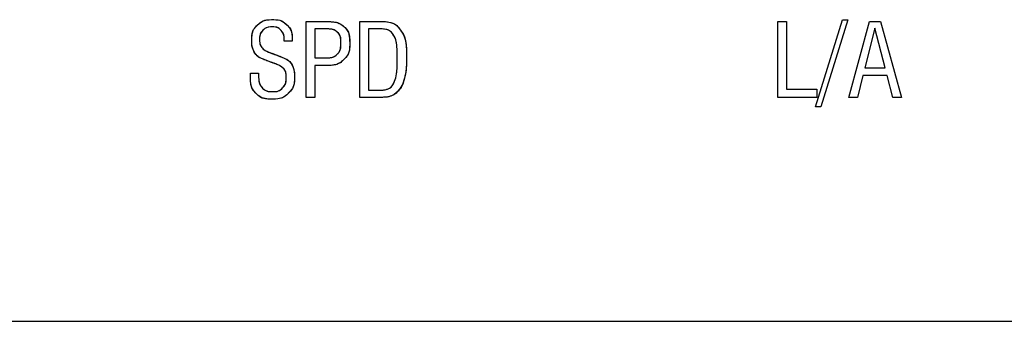
# Model space of a CAD drawing. Units: inches. Extents: x 0.4 to 33.6, y 0.4 to 21.6.
# Drawn here: x 12.1 to 12.9, y 3.6 to 3.8 of the extents above; entities that cross this region are included whole.
import ezdxf

# ---------------------------------------------------------------- set-up
doc = ezdxf.new("R2010")
doc.units = ezdxf.units.IN
doc.header["$LTSCALE"] = 2
doc.header["$MEASUREMENT"] = 0

msp = doc.modelspace()

# ---------------------------------------------------------------- linework, layer by layer
at = {"color": 7, "linetype": 'Continuous'}
for p, q in [((12.33319, 3.84146), (12.33416, 3.84232)), ((12.33416, 3.84232), (12.33539, 3.84319)), ((12.33539, 3.84319), (12.33677, 3.84388)), ((12.33677, 3.84388), (12.33831, 3.84438)), ((12.33831, 3.84438), (12.33999, 3.84468)), ((12.33999, 3.84468), (12.34183, 3.84482)), ((12.34183, 3.84482), (12.34374, 3.84485)), ((12.34374, 3.84485), (12.34563, 3.84485)), ((12.34563, 3.84485), (12.34745, 3.8448)), ((12.34745, 3.8448), (12.34918, 3.84464)), ((12.34918, 3.84464), (12.35075, 3.84431)), ((12.35075, 3.84431), (12.35218, 3.84381)), ((12.35218, 3.84381), (12.35347, 3.84312)), ((12.35347, 3.84312), (12.35462, 3.84227)), ((12.35462, 3.84227), (12.35566, 3.84135)), ((12.37249, 3.78064), (12.37249, 3.84331)), ((12.37249, 3.84331), (12.38859, 3.84331)), ((12.37249, 3.78064), (12.37249, 3.84331)), ((12.37249, 3.84331), (12.38859, 3.84331)), ((12.38859, 3.84331), (12.39012, 3.8433)), ((12.39012, 3.8433), (12.39149, 3.84327)), ((12.39149, 3.84327), (12.39273, 3.84321)), ((12.39273, 3.84321), (12.39384, 3.84313)), ((12.39384, 3.84313), (12.39483, 3.84303)), ((12.39483, 3.84303), (12.3957, 3.84292)), ((12.3957, 3.84292), (12.39648, 3.84279)), ((12.39648, 3.84279), (12.39717, 3.84265)), ((12.39717, 3.84265), (12.39779, 3.84249)), ((12.39779, 3.84249), (12.39856, 3.84226)), ((12.39856, 3.84226), (12.39924, 3.842)), ((12.39924, 3.842), (12.39984, 3.84173)), ((12.39984, 3.84173), (12.40038, 3.84146)), ((12.41666, 3.78064), (12.41666, 3.84331)), ((12.41666, 3.84331), (12.43442, 3.84331)), ((12.41666, 3.78064), (12.41666, 3.84331)), ((12.41666, 3.84331), (12.43442, 3.84331)), ((12.43442, 3.84331), (12.43629, 3.84328)), ((12.43629, 3.84328), (12.43794, 3.8432)), ((12.43794, 3.8432), (12.4394, 3.84306)), ((12.4394, 3.84306), (12.44068, 3.84287)), ((12.44068, 3.84287), (12.4418, 3.84264)), ((12.4418, 3.84264), (12.44277, 3.84237)), ((12.44277, 3.84237), (12.44376, 3.84202)), ((12.44376, 3.84202), (12.44461, 3.84162)), ((12.76147, 3.78064), (12.76147, 3.84331)), ((12.76147, 3.84331), (12.76847, 3.84331)), ((12.76147, 3.78064), (12.76147, 3.84331)), ((12.76147, 3.84331), (12.76847, 3.84331)), ((12.76847, 3.84331), (12.76847, 3.78741)), ((12.76847, 3.84331), (12.76847, 3.78741)), ((12.79241, 3.77288), (12.81473, 3.84481)), ((12.79241, 3.77288), (12.81473, 3.84481)), ((12.81926, 3.84481), (12.79694, 3.77288)), ((12.81926, 3.84481), (12.79694, 3.77288)), ((12.81473, 3.84481), (12.81926, 3.84481)), ((12.81473, 3.84481), (12.81926, 3.84481)), ((12.82001, 3.78064), (12.8371, 3.84331)), ((12.82001, 3.78064), (12.8371, 3.84331)), ((12.8371, 3.84331), (12.84603, 3.84331)), ((12.8371, 3.84331), (12.84603, 3.84331)), ((12.84603, 3.84331), (12.86336, 3.78064)), ((12.84603, 3.84331), (12.86336, 3.78064)), ((12.32775, 3.83318), (12.32804, 3.8344)), ((12.32804, 3.8344), (12.32845, 3.83554)), ((12.32845, 3.83554), (12.32896, 3.83659)), ((12.32896, 3.83659), (12.32966, 3.83767)), ((12.32966, 3.83767), (12.33048, 3.83868)), ((12.33048, 3.83868), (12.33137, 3.83962)), ((12.33137, 3.83962), (12.33227, 3.84055)), ((12.33227, 3.84055), (12.33319, 3.84146)), ((12.33474, 3.83372), (12.33433, 3.83276)), ((12.3353, 3.83458), (12.33474, 3.83372)), ((12.33598, 3.83537), (12.3353, 3.83458)), ((12.33672, 3.83612), (12.33598, 3.83537)), ((12.33749, 3.83684), (12.33672, 3.83612)), ((12.3383, 3.8375), (12.33749, 3.83684)), ((12.33927, 3.83809), (12.3383, 3.8375)), ((12.34036, 3.8385), (12.33927, 3.83809)), ((12.34158, 3.83875), (12.34036, 3.8385)), ((12.34292, 3.83885), (12.34158, 3.83875)), ((12.3443, 3.83887), (12.34292, 3.83885)), ((12.34567, 3.83885), (12.3443, 3.83887)), ((12.34697, 3.83877), (12.34567, 3.83885)), ((12.34816, 3.83854), (12.34697, 3.83877)), ((12.34922, 3.83813), (12.34816, 3.83854)), ((12.35014, 3.83754), (12.34922, 3.83813)), ((12.35103, 3.83673), (12.35014, 3.83754)), ((12.35185, 3.83583), (12.35103, 3.83673)), ((12.35266, 3.83484), (12.35185, 3.83583)), ((12.35301, 3.83433), (12.35266, 3.83484)), ((12.35334, 3.83375), (12.35301, 3.83433)), ((12.35365, 3.83306), (12.35334, 3.83375)), ((12.35566, 3.84135), (12.35666, 3.84037)), ((12.35666, 3.84037), (12.35764, 3.83938)), ((12.35764, 3.83938), (12.35856, 3.83834)), ((12.35856, 3.83834), (12.35934, 3.8372)), ((12.35934, 3.8372), (12.35995, 3.83592)), ((12.35995, 3.83592), (12.36038, 3.83452)), ((12.36038, 3.83452), (12.36056, 3.83359)), ((12.38824, 3.83725), (12.3795, 3.83725)), ((12.3795, 3.83725), (12.3795, 3.81331)), ((12.38824, 3.83725), (12.3795, 3.83725)), ((12.3795, 3.83725), (12.3795, 3.81331)), ((12.38925, 3.83724), (12.38824, 3.83725)), ((12.39017, 3.83722), (12.38925, 3.83724)), ((12.39099, 3.83718), (12.39017, 3.83722)), ((12.39172, 3.83713), (12.39099, 3.83718)), ((12.39238, 3.83706), (12.39172, 3.83713)), ((12.39296, 3.83699), (12.39238, 3.83706)), ((12.39348, 3.8369), (12.39296, 3.83699)), ((12.39406, 3.83678), (12.39348, 3.8369)), ((12.39456, 3.83665), (12.39406, 3.83678)), ((12.39499, 3.83651), (12.39456, 3.83665)), ((12.39537, 3.83635), (12.39499, 3.83651)), ((12.39572, 3.8362), (12.39537, 3.83635)), ((12.39604, 3.83604), (12.39572, 3.8362)), ((12.39633, 3.83587), (12.39604, 3.83604)), ((12.39688, 3.83552), (12.39633, 3.83587)), ((12.39735, 3.83516), (12.39688, 3.83552)), ((12.39779, 3.83479), (12.39735, 3.83516)), ((12.39821, 3.83442), (12.39779, 3.83479)), ((12.39862, 3.83404), (12.39821, 3.83442)), ((12.39902, 3.83365), (12.39862, 3.83404)), ((12.39947, 3.83315), (12.39902, 3.83365)), ((12.40038, 3.84146), (12.40088, 3.84117)), ((12.40088, 3.84117), (12.40173, 3.84062)), ((12.40173, 3.84062), (12.40248, 3.84004)), ((12.40248, 3.84004), (12.40316, 3.83946)), ((12.40316, 3.83946), (12.40381, 3.83887)), ((12.40381, 3.83887), (12.40446, 3.83828)), ((12.40446, 3.83828), (12.40509, 3.83767)), ((12.40509, 3.83767), (12.40574, 3.83697)), ((12.40574, 3.83697), (12.40632, 3.83622)), ((12.40632, 3.83622), (12.40683, 3.83538)), ((12.40683, 3.83538), (12.40726, 3.83447)), ((12.40726, 3.83447), (12.40761, 3.83347)), ((12.43249, 3.83725), (12.42367, 3.83725)), ((12.42367, 3.83725), (12.42367, 3.78662)), ((12.43249, 3.83725), (12.42367, 3.83725)), ((12.42367, 3.83725), (12.42367, 3.78662)), ((12.43385, 3.83723), (12.43249, 3.83725)), ((12.43506, 3.83719), (12.43385, 3.83723)), ((12.43613, 3.83711), (12.43506, 3.83719)), ((12.43709, 3.837), (12.43613, 3.83711)), ((12.43814, 3.83683), (12.43709, 3.837)), ((12.43903, 3.83662), (12.43814, 3.83683)), ((12.43978, 3.83638), (12.43903, 3.83662)), ((12.44041, 3.83612), (12.43978, 3.83638)), ((12.44112, 3.83573), (12.44041, 3.83612)), ((12.44171, 3.83532), (12.44112, 3.83573)), ((12.44223, 3.83489), (12.44171, 3.83532)), ((12.44268, 3.83444), (12.44223, 3.83489)), ((12.44308, 3.83399), (12.44268, 3.83444)), ((12.44345, 3.83352), (12.44308, 3.83399)), ((12.44461, 3.84162), (12.44535, 3.8412)), ((12.44535, 3.8412), (12.446, 3.84075)), ((12.446, 3.84075), (12.44704, 3.8399)), ((12.44704, 3.8399), (12.44793, 3.839)), ((12.44793, 3.839), (12.44872, 3.83808)), ((12.44872, 3.83808), (12.44944, 3.83714)), ((12.44944, 3.83714), (12.45012, 3.83619)), ((12.45012, 3.83619), (12.45102, 3.83491)), ((12.45102, 3.83491), (12.45188, 3.83358)), ((12.84158, 3.83792), (12.83324, 3.80505)), ((12.84158, 3.83792), (12.83324, 3.80505)), ((12.84993, 3.80505), (12.84158, 3.83792)), ((12.84993, 3.80505), (12.84158, 3.83792)), ((12.32741, 3.82801), (12.32742, 3.82922)), ((12.32741, 3.82696), (12.32741, 3.82801)), ((12.32742, 3.82584), (12.32741, 3.82696)), ((12.32742, 3.82922), (12.32746, 3.83054)), ((12.32746, 3.82488), (12.32742, 3.82584)), ((12.32746, 3.83054), (12.32756, 3.83188)), ((12.32756, 3.83188), (12.32775, 3.83318)), ((12.33395, 3.83065), (12.33391, 3.8295)), ((12.33391, 3.8295), (12.33391, 3.82834)), ((12.33391, 3.82834), (12.33392, 3.82721)), ((12.33392, 3.82721), (12.33401, 3.8258)), ((12.33407, 3.83175), (12.33395, 3.83065)), ((12.33401, 3.8258), (12.33426, 3.82456)), ((12.33433, 3.83276), (12.33407, 3.83175)), ((12.35382, 3.83253), (12.35365, 3.83306)), ((12.35398, 3.8319), (12.35382, 3.83253)), ((12.35411, 3.83114), (12.35398, 3.8319)), ((12.35421, 3.83022), (12.35411, 3.83114)), ((12.35428, 3.82911), (12.35421, 3.83022)), ((12.3543, 3.8278), (12.35428, 3.82911)), ((12.3543, 3.82717), (12.3543, 3.8278)), ((12.3543, 3.82717), (12.3543, 3.8278)), ((12.36072, 3.82717), (12.3543, 3.82717)), ((12.36072, 3.82717), (12.3543, 3.82717)), ((12.36056, 3.83359), (12.36068, 3.83262)), ((12.36068, 3.83262), (12.36075, 3.83166)), ((12.36074, 3.82754), (12.36072, 3.82717)), ((12.36076, 3.82786), (12.36074, 3.82754)), ((12.36075, 3.83166), (12.36079, 3.83077)), ((12.36078, 3.82817), (12.36076, 3.82786)), ((12.3608, 3.82843), (12.36078, 3.82817)), ((12.36079, 3.83077), (12.3608, 3.82999)), ((12.3608, 3.82999), (12.3608, 3.82941)), ((12.3608, 3.82941), (12.3608, 3.82902)), ((12.3608, 3.82902), (12.3608, 3.82878)), ((12.3608, 3.82878), (12.3608, 3.82866)), ((12.3608, 3.82866), (12.3608, 3.82843)), ((12.39987, 3.8326), (12.39947, 3.83315)), ((12.40021, 3.83199), (12.39987, 3.8326)), ((12.40049, 3.83131), (12.40021, 3.83199)), ((12.40071, 3.83057), (12.40049, 3.83131)), ((12.40085, 3.82983), (12.40071, 3.83057)), ((12.40094, 3.82904), (12.40085, 3.82983)), ((12.401, 3.82821), (12.40094, 3.82904)), ((12.40102, 3.82733), (12.401, 3.82821)), ((12.40103, 3.82642), (12.40102, 3.82733)), ((12.40103, 3.82548), (12.40103, 3.82642)), ((12.40761, 3.83347), (12.40788, 3.83239)), ((12.40788, 3.83239), (12.40807, 3.83122)), ((12.40807, 3.83122), (12.40819, 3.82985)), ((12.40819, 3.82985), (12.40826, 3.82841)), ((12.40826, 3.82841), (12.40827, 3.82692)), ((12.40827, 3.82692), (12.40828, 3.82541)), ((12.44378, 3.83305), (12.44345, 3.83352)), ((12.44423, 3.83234), (12.44378, 3.83305)), ((12.44468, 3.83163), (12.44423, 3.83234)), ((12.44512, 3.83089), (12.44468, 3.83163)), ((12.44554, 3.8301), (12.44512, 3.83089)), ((12.44593, 3.82922), (12.44554, 3.8301)), ((12.44629, 3.82822), (12.44593, 3.82922)), ((12.44661, 3.82704), (12.44629, 3.82822)), ((12.44688, 3.82569), (12.44661, 3.82704)), ((12.4471, 3.82418), (12.44688, 3.82569)), ((12.45188, 3.83358), (12.45268, 3.83214)), ((12.45268, 3.83214), (12.45338, 3.83055)), ((12.45338, 3.83055), (12.45397, 3.82877)), ((12.45397, 3.82877), (12.45443, 3.8268)), ((12.45443, 3.8268), (12.45477, 3.82464)), ((12.32755, 3.82399), (12.32746, 3.82488)), ((12.32768, 3.82313), (12.32755, 3.82399)), ((12.32786, 3.82232), (12.32768, 3.82313)), ((12.32809, 3.82155), (12.32786, 3.82232)), ((12.32835, 3.82081), (12.32809, 3.82155)), ((12.32863, 3.82008), (12.32835, 3.82081)), ((12.32909, 3.81896), (12.32863, 3.82008)), ((12.32962, 3.81787), (12.32909, 3.81896)), ((12.33026, 3.81686), (12.32962, 3.81787)), ((12.33426, 3.82456), (12.33468, 3.82348)), ((12.33468, 3.82348), (12.33524, 3.82255)), ((12.33524, 3.82255), (12.33575, 3.82189)), ((12.33575, 3.82189), (12.33627, 3.82123)), ((12.33627, 3.82123), (12.33687, 3.82059)), ((12.33687, 3.82059), (12.33765, 3.81995)), ((12.33765, 3.81995), (12.33861, 3.81935)), ((12.33861, 3.81935), (12.33979, 3.81874)), ((12.33979, 3.81874), (12.34117, 3.81814)), ((12.34117, 3.81814), (12.342, 3.81781)), ((12.342, 3.81781), (12.34278, 3.81751)), ((12.34278, 3.81751), (12.34343, 3.81726)), ((12.39869, 3.817), (12.39912, 3.81748)), ((12.39912, 3.81748), (12.39952, 3.81799)), ((12.39952, 3.81799), (12.39988, 3.81855)), ((12.39988, 3.81855), (12.40019, 3.81916)), ((12.40019, 3.81916), (12.40045, 3.81984)), ((12.40045, 3.81984), (12.40067, 3.82065)), ((12.40067, 3.82065), (12.40084, 3.82153)), ((12.40084, 3.82153), (12.40095, 3.82249)), ((12.40095, 3.82249), (12.401, 3.82349)), ((12.401, 3.82349), (12.40103, 3.82453)), ((12.40103, 3.82453), (12.40103, 3.82548)), ((12.4075, 3.81763), (12.40711, 3.81659)), ((12.4078, 3.81875), (12.4075, 3.81763)), ((12.40802, 3.81994), (12.4078, 3.81875)), ((12.40816, 3.8212), (12.40802, 3.81994)), ((12.40823, 3.82253), (12.40816, 3.8212)), ((12.40827, 3.82389), (12.40823, 3.82253)), ((12.40828, 3.82541), (12.40827, 3.82389)), ((12.44727, 3.82252), (12.4471, 3.82418)), ((12.4474, 3.82066), (12.44727, 3.82252)), ((12.44747, 3.81867), (12.4474, 3.82066)), ((12.44751, 3.81664), (12.44747, 3.81867)), ((12.45477, 3.82464), (12.45498, 3.8225)), ((12.45498, 3.8225), (12.4551, 3.82024)), ((12.4551, 3.82024), (12.45515, 3.81795)), ((12.45515, 3.81795), (12.45517, 3.81571)), ((12.33103, 3.81594), (12.33026, 3.81686)), ((12.33188, 3.81509), (12.33103, 3.81594)), ((12.33266, 3.81439), (12.33188, 3.81509)), ((12.33314, 3.814), (12.33266, 3.81439)), ((12.3337, 3.81362), (12.33314, 3.814)), ((12.33448, 3.81319), (12.3337, 3.81362)), ((12.33551, 3.81271), (12.33448, 3.81319)), ((12.3368, 3.81216), (12.33551, 3.81271)), ((12.33785, 3.81175), (12.3368, 3.81216)), ((12.33896, 3.81134), (12.33785, 3.81175)), ((12.34005, 3.81094), (12.33896, 3.81134)), ((12.34104, 3.81058), (12.34005, 3.81094)), ((12.34186, 3.81027), (12.34104, 3.81058)), ((12.34251, 3.81003), (12.34186, 3.81027)), ((12.34303, 3.80983), (12.34251, 3.81003)), ((12.34347, 3.80967), (12.34303, 3.80983)), ((12.34343, 3.81726), (12.34392, 3.81708)), ((12.34388, 3.80952), (12.34347, 3.80967)), ((12.34427, 3.80937), (12.34388, 3.80952)), ((12.34392, 3.81708), (12.3443, 3.81695)), ((12.34463, 3.80924), (12.34427, 3.80937)), ((12.3443, 3.81695), (12.34454, 3.81686)), ((12.34454, 3.81686), (12.34472, 3.8168)), ((12.34472, 3.8168), (12.34489, 3.81674)), ((12.34489, 3.81674), (12.34509, 3.81667)), ((12.34509, 3.81667), (12.3453, 3.81659)), ((12.3453, 3.81659), (12.34548, 3.81653)), ((12.34548, 3.81653), (12.34568, 3.81645)), ((12.34568, 3.81645), (12.34594, 3.81635)), ((12.34594, 3.81635), (12.34632, 3.81621)), ((12.34632, 3.81621), (12.34685, 3.81601)), ((12.34685, 3.81601), (12.34759, 3.81573)), ((12.34759, 3.81573), (12.3485, 3.8154)), ((12.3485, 3.8154), (12.34954, 3.81501)), ((12.34954, 3.81501), (12.35065, 3.81458)), ((12.35065, 3.81458), (12.35178, 3.81415)), ((12.35178, 3.81415), (12.35284, 3.81372)), ((12.35284, 3.81372), (12.35424, 3.81313)), ((12.35424, 3.81313), (12.35541, 3.81259)), ((12.35541, 3.81259), (12.35634, 3.8121)), ((12.35634, 3.8121), (12.35704, 3.81167)), ((12.35704, 3.81167), (12.35757, 3.81126)), ((12.35757, 3.81126), (12.358, 3.81088)), ((12.358, 3.81088), (12.35877, 3.81016)), ((12.35877, 3.81016), (12.35955, 3.80937)), ((12.35955, 3.80937), (12.36022, 3.8085)), ((12.3795, 3.81331), (12.38871, 3.81331)), ((12.3795, 3.81331), (12.38871, 3.81331)), ((12.38871, 3.81331), (12.38961, 3.81332)), ((12.38961, 3.81332), (12.39043, 3.81335)), ((12.39043, 3.81335), (12.39117, 3.81339)), ((12.39117, 3.81339), (12.39184, 3.81344)), ((12.39184, 3.81344), (12.39244, 3.81351)), ((12.39244, 3.81351), (12.39298, 3.81359)), ((12.39298, 3.81359), (12.39347, 3.81367)), ((12.39347, 3.81367), (12.39405, 3.81381)), ((12.39405, 3.81381), (12.39455, 3.81397)), ((12.39455, 3.81397), (12.39499, 3.81413)), ((12.39499, 3.81413), (12.39538, 3.81431)), ((12.39538, 3.81431), (12.39599, 3.81464)), ((12.39599, 3.81464), (12.39652, 3.81499)), ((12.39652, 3.81499), (12.39698, 3.81535)), ((12.39698, 3.81535), (12.3974, 3.81572)), ((12.3974, 3.81572), (12.39779, 3.81609)), ((12.39779, 3.81609), (12.39824, 3.81655)), ((12.39824, 3.81655), (12.39869, 3.817)), ((12.40089, 3.80959), (12.40005, 3.80904)), ((12.40164, 3.81016), (12.40089, 3.80959)), ((12.40232, 3.81075), (12.40164, 3.81016)), ((12.40295, 3.81134), (12.40232, 3.81075)), ((12.40376, 3.81213), (12.40295, 3.81134)), ((12.40457, 3.81293), (12.40376, 3.81213)), ((12.40533, 3.81377), (12.40457, 3.81293)), ((12.40603, 3.81466), (12.40533, 3.81377)), ((12.40665, 3.81563), (12.40603, 3.81466)), ((12.40711, 3.81659), (12.40665, 3.81563)), ((12.44753, 3.81465), (12.44751, 3.81664)), ((12.44752, 3.80891), (12.44753, 3.81008)), ((12.44753, 3.81278), (12.44753, 3.81465)), ((12.44753, 3.81136), (12.44753, 3.81278)), ((12.44753, 3.81008), (12.44753, 3.81136)), ((12.45514, 3.80928), (12.45507, 3.80709)), ((12.45516, 3.81166), (12.45514, 3.80928)), ((12.45517, 3.8136), (12.45516, 3.81166)), ((12.45517, 3.81571), (12.45517, 3.8136)), ((12.34496, 3.80912), (12.34463, 3.80924)), ((12.34528, 3.809), (12.34496, 3.80912)), ((12.34564, 3.80887), (12.34528, 3.809)), ((12.34612, 3.80869), (12.34564, 3.80887)), ((12.34667, 3.80849), (12.34612, 3.80869)), ((12.34735, 3.80823), (12.34667, 3.80849)), ((12.34814, 3.80792), (12.34735, 3.80823)), ((12.34897, 3.80758), (12.34814, 3.80792)), ((12.35033, 3.80697), (12.34897, 3.80758)), ((12.35149, 3.80636), (12.35033, 3.80697)), ((12.35242, 3.80575), (12.35149, 3.80636)), ((12.35317, 3.80511), (12.35242, 3.80575)), ((12.35374, 3.80448), (12.35317, 3.80511)), ((12.35422, 3.80385), (12.35374, 3.80448)), ((12.3547, 3.8032), (12.35422, 3.80385)), ((12.35514, 3.8025), (12.3547, 3.8032)), ((12.35549, 3.80169), (12.35514, 3.8025)), ((12.35573, 3.80077), (12.35549, 3.80169)), ((12.36022, 3.8085), (12.36077, 3.80753)), ((12.36077, 3.80753), (12.36124, 3.80647)), ((12.36124, 3.80647), (12.36165, 3.80537)), ((12.36165, 3.80537), (12.36201, 3.80432)), ((12.36201, 3.80432), (12.36232, 3.8032)), ((12.36232, 3.8032), (12.36254, 3.80199)), ((12.36254, 3.80199), (12.36263, 3.80122)), ((12.36263, 3.80122), (12.36269, 3.80041)), ((12.38887, 3.80698), (12.3795, 3.80698)), ((12.3795, 3.80698), (12.3795, 3.78064)), ((12.38887, 3.80698), (12.3795, 3.80698)), ((12.3795, 3.80698), (12.3795, 3.78064)), ((12.39037, 3.80699), (12.38887, 3.80698)), ((12.39172, 3.80704), (12.39037, 3.80699)), ((12.39293, 3.80711), (12.39172, 3.80704)), ((12.39401, 3.80721), (12.39293, 3.80711)), ((12.39497, 3.80733), (12.39401, 3.80721)), ((12.39588, 3.80748), (12.39497, 3.80733)), ((12.39668, 3.80766), (12.39588, 3.80748)), ((12.39739, 3.80785), (12.39668, 3.80766)), ((12.39801, 3.80806), (12.39739, 3.80785)), ((12.39858, 3.80828), (12.39801, 3.80806)), ((12.39908, 3.80852), (12.39858, 3.80828)), ((12.40005, 3.80904), (12.39908, 3.80852)), ((12.44685, 3.80005), (12.44705, 3.80129)), ((12.44705, 3.80129), (12.44722, 3.80265)), ((12.44722, 3.80265), (12.44736, 3.80418)), ((12.44736, 3.80418), (12.44745, 3.80587)), ((12.44745, 3.80587), (12.44748, 3.80683)), ((12.44748, 3.80683), (12.44751, 3.80783)), ((12.44751, 3.80783), (12.44752, 3.80891)), ((12.4545, 3.80135), (12.45418, 3.7997)), ((12.45476, 3.80313), (12.4545, 3.80135)), ((12.45494, 3.80504), (12.45476, 3.80313)), ((12.45507, 3.80709), (12.45494, 3.80504)), ((12.83324, 3.80505), (12.84993, 3.80505)), ((12.83324, 3.80505), (12.84993, 3.80505)), ((12.32639, 3.79887), (12.3264, 3.79922)), ((12.32639, 3.79858), (12.32639, 3.79887)), ((12.32639, 3.79842), (12.32639, 3.79858)), ((12.32639, 3.79813), (12.32639, 3.79842)), ((12.32639, 3.79764), (12.32639, 3.79813)), ((12.32639, 3.7969), (12.32639, 3.79764)), ((12.3264, 3.79593), (12.32639, 3.7969)), ((12.3264, 3.79922), (12.32642, 3.79963)), ((12.32643, 3.79481), (12.3264, 3.79593)), ((12.32642, 3.79963), (12.32644, 3.80005)), ((12.32651, 3.79361), (12.32643, 3.79481)), ((12.32644, 3.80005), (12.32647, 3.80056)), ((12.32647, 3.80056), (12.33316, 3.80056)), ((12.32647, 3.80056), (12.33316, 3.80056)), ((12.32663, 3.79241), (12.32651, 3.79361)), ((12.33316, 3.80056), (12.33316, 3.79831)), ((12.33316, 3.80056), (12.33316, 3.79831)), ((12.33316, 3.79831), (12.33318, 3.79695)), ((12.33318, 3.79695), (12.33323, 3.79577)), ((12.33323, 3.79577), (12.33331, 3.79477)), ((12.33331, 3.79477), (12.33342, 3.79391)), ((12.33342, 3.79391), (12.33355, 3.79318)), ((12.33355, 3.79318), (12.33371, 3.79256)), ((12.35552, 3.79239), (12.35578, 3.79358)), ((12.35588, 3.79974), (12.35573, 3.80077)), ((12.35578, 3.79358), (12.35591, 3.79486)), ((12.35594, 3.7986), (12.35588, 3.79974)), ((12.35591, 3.79486), (12.35595, 3.79618)), ((12.35595, 3.79744), (12.35594, 3.7986)), ((12.35595, 3.79618), (12.35595, 3.79744)), ((12.36262, 3.79382), (12.36248, 3.79253)), ((12.36269, 3.79513), (12.36262, 3.79382)), ((12.36269, 3.80041), (12.36272, 3.79953)), ((12.36272, 3.79638), (12.36269, 3.79513)), ((12.36272, 3.79953), (12.36272, 3.7985)), ((12.36272, 3.7985), (12.36273, 3.79752)), ((12.36273, 3.79752), (12.36272, 3.79638)), ((12.44487, 3.79286), (12.44535, 3.79394)), ((12.44535, 3.79394), (12.44582, 3.79534)), ((12.44582, 3.79534), (12.44621, 3.79686)), ((12.44621, 3.79686), (12.44654, 3.79844)), ((12.44654, 3.79844), (12.44685, 3.80005)), ((12.45289, 3.79449), (12.45227, 3.79245)), ((12.45344, 3.79662), (12.45289, 3.79449)), ((12.45382, 3.79814), (12.45344, 3.79662)), ((12.45418, 3.7997), (12.45382, 3.79814)), ((12.83166, 3.79871), (12.8271, 3.78064)), ((12.83166, 3.79871), (12.8271, 3.78064)), ((12.8515, 3.79871), (12.83166, 3.79871)), ((12.8515, 3.79871), (12.83166, 3.79871)), ((12.85627, 3.78064), (12.8515, 3.79871)), ((12.85627, 3.78064), (12.8515, 3.79871)), ((12.32683, 3.79126), (12.32663, 3.79241)), ((12.32728, 3.78955), (12.32683, 3.79126)), ((12.32792, 3.78803), (12.32728, 3.78955)), ((12.32872, 3.78668), (12.32792, 3.78803)), ((12.32967, 3.78546), (12.32872, 3.78668)), ((12.33068, 3.78431), (12.32967, 3.78546)), ((12.33371, 3.79256), (12.33388, 3.79203)), ((12.33388, 3.79203), (12.33422, 3.79122)), ((12.33422, 3.79122), (12.33459, 3.79055)), ((12.33459, 3.79055), (12.33498, 3.78997)), ((12.33498, 3.78997), (12.33567, 3.78911)), ((12.33567, 3.78911), (12.33638, 3.78833)), ((12.33638, 3.78833), (12.33711, 3.78758)), ((12.33711, 3.78758), (12.3379, 3.78689)), ((12.3379, 3.78689), (12.33899, 3.78623)), ((12.33899, 3.78623), (12.34026, 3.78577)), ((12.34026, 3.78577), (12.34169, 3.78551)), ((12.34169, 3.78551), (12.34326, 3.78541)), ((12.34326, 3.78541), (12.34486, 3.7854)), ((12.34486, 3.7854), (12.34639, 3.78542)), ((12.34639, 3.78542), (12.34782, 3.78553)), ((12.34782, 3.78553), (12.34912, 3.78581)), ((12.34912, 3.78581), (12.35028, 3.78628)), ((12.35028, 3.78628), (12.35131, 3.78695)), ((12.35131, 3.78695), (12.35217, 3.78771)), ((12.35217, 3.78771), (12.35298, 3.78853)), ((12.35298, 3.78853), (12.35377, 3.78937)), ((12.35377, 3.78937), (12.35449, 3.79026)), ((12.35449, 3.79026), (12.35508, 3.79126)), ((12.35508, 3.79126), (12.35552, 3.79239)), ((12.35939, 3.78583), (12.35843, 3.7848)), ((12.36028, 3.78691), (12.35939, 3.78583)), ((12.36105, 3.78809), (12.36028, 3.78691)), ((12.36169, 3.78944), (12.36105, 3.78809)), ((12.36217, 3.79092), (12.36169, 3.78944)), ((12.36248, 3.79253), (12.36217, 3.79092)), ((12.42367, 3.78662), (12.43273, 3.78662)), ((12.42367, 3.78662), (12.43273, 3.78662)), ((12.43273, 3.78662), (12.43375, 3.78663)), ((12.43375, 3.78663), (12.43462, 3.78665)), ((12.43462, 3.78665), (12.43536, 3.78667)), ((12.43536, 3.78667), (12.43597, 3.78671)), ((12.43597, 3.78671), (12.43649, 3.78676)), ((12.43649, 3.78676), (12.43693, 3.78681)), ((12.43693, 3.78681), (12.43731, 3.78687)), ((12.43731, 3.78687), (12.43764, 3.78693)), ((12.43764, 3.78693), (12.43839, 3.78712)), ((12.43839, 3.78712), (12.43902, 3.78732)), ((12.43902, 3.78732), (12.43958, 3.78753)), ((12.43958, 3.78753), (12.44011, 3.78773)), ((12.44011, 3.78773), (12.44063, 3.78795)), ((12.44063, 3.78795), (12.44127, 3.78827)), ((12.44127, 3.78827), (12.44184, 3.78866)), ((12.44184, 3.78866), (12.44236, 3.78913)), ((12.44236, 3.78913), (12.4428, 3.78965)), ((12.4428, 3.78965), (12.44325, 3.79026)), ((12.44325, 3.79026), (12.44377, 3.79101)), ((12.44377, 3.79101), (12.44433, 3.79188)), ((12.44433, 3.79188), (12.44487, 3.79286)), ((12.44744, 3.78511), (12.4465, 3.78416)), ((12.44816, 3.78588), (12.44744, 3.78511)), ((12.44897, 3.78677), (12.44816, 3.78588)), ((12.44981, 3.78779), (12.44897, 3.78677)), ((12.45062, 3.78894), (12.44981, 3.78779)), ((12.45152, 3.79059), (12.45062, 3.78894)), ((12.45227, 3.79245), (12.45152, 3.79059)), ((12.76847, 3.78741), (12.79351, 3.78741)), ((12.76847, 3.78741), (12.79351, 3.78741)), ((12.79351, 3.78741), (12.79351, 3.78064)), ((12.79351, 3.78741), (12.79351, 3.78064)), ((12.33172, 3.78319), (12.33068, 3.78431)), ((12.3328, 3.78213), (12.33172, 3.78319)), ((12.33377, 3.78134), (12.3328, 3.78213)), ((12.33485, 3.78067), (12.33377, 3.78134)), ((12.33604, 3.78013), (12.33485, 3.78067)), ((12.33734, 3.77972), (12.33604, 3.78013)), ((12.33876, 3.77945), (12.33734, 3.77972)), ((12.34072, 3.77927), (12.33876, 3.77945)), ((12.34278, 3.77922), (12.34072, 3.77927)), ((12.34489, 3.77922), (12.34278, 3.77922)), ((12.34698, 3.77925), (12.34489, 3.77922)), ((12.34898, 3.77939), (12.34698, 3.77925)), ((12.35047, 3.77963), (12.34898, 3.77939)), ((12.35185, 3.78), (12.35047, 3.77963)), ((12.35313, 3.78051), (12.35185, 3.78)), ((12.3543, 3.78114), (12.35313, 3.78051)), ((12.35538, 3.78191), (12.3543, 3.78114)), ((12.35643, 3.78283), (12.35538, 3.78191)), ((12.35744, 3.7838), (12.35643, 3.78283)), ((12.35843, 3.7848), (12.35744, 3.7838)), ((12.3795, 3.78064), (12.37249, 3.78064)), ((12.3795, 3.78064), (12.37249, 3.78064)), ((12.43288, 3.78064), (12.41666, 3.78064)), ((12.43288, 3.78064), (12.41666, 3.78064)), ((12.43417, 3.78064), (12.43288, 3.78064)), ((12.43528, 3.78066), (12.43417, 3.78064)), ((12.43624, 3.7807), (12.43528, 3.78066)), ((12.43707, 3.78074), (12.43624, 3.7807)), ((12.43794, 3.7808), (12.43707, 3.78074)), ((12.43866, 3.78088), (12.43794, 3.7808)), ((12.43926, 3.78097), (12.43866, 3.78088)), ((12.43977, 3.78106), (12.43926, 3.78097)), ((12.44054, 3.78123), (12.43977, 3.78106)), ((12.44119, 3.78141), (12.44054, 3.78123)), ((12.44177, 3.78159), (12.44119, 3.78141)), ((12.4423, 3.78179), (12.44177, 3.78159)), ((12.44341, 3.78221), (12.4423, 3.78179)), ((12.4445, 3.78272), (12.44341, 3.78221)), ((12.44553, 3.78337), (12.4445, 3.78272)), ((12.4465, 3.78416), (12.44553, 3.78337)), ((12.79351, 3.78064), (12.76147, 3.78064)), ((12.79351, 3.78064), (12.76147, 3.78064)), ((12.8271, 3.78064), (12.82001, 3.78064)), ((12.8271, 3.78064), (12.82001, 3.78064)), ((12.86336, 3.78064), (12.85627, 3.78064)), ((12.86336, 3.78064), (12.85627, 3.78064)), ((12.79694, 3.77288), (12.79241, 3.77288)), ((12.79694, 3.77288), (12.79241, 3.77288))]:
    msp.add_line(p, q, dxfattribs=at)
at = {"color": 7, "linetype": 'Continuous', "lineweight": 25}
msp.add_line((6.99619, 3.59568), (15.23643, 3.59568), dxfattribs=at)
at = {"color": 7, "linetype": 'Continuous', "flags": 128}
for points in [[(12.33316, 3.79831), (12.33332, 3.79465), (12.33375, 3.79242), (12.33433, 3.79101), (12.33498, 3.78997), (12.33638, 3.78833), (12.3379, 3.78689), (12.34095, 3.78561), (12.34486, 3.7854), (12.34849, 3.78564), (12.35131, 3.78695), (12.35352, 3.78909), (12.35525, 3.79164), (12.35592, 3.79507), (12.35594, 3.7986), (12.35549, 3.80167), (12.35424, 3.80383), (12.35242, 3.80575), (12.35044, 3.80692), (12.34782, 3.80805), (12.34584, 3.8088), (12.34488, 3.80915), (12.34388, 3.80952), (12.34181, 3.81029), (12.33764, 3.81183), (12.33419, 3.81334), (12.33254, 3.81449), (12.33095, 3.81603), (12.32959, 3.81792), (12.32863, 3.82008), (12.328, 3.82184), (12.32758, 3.82378), (12.32742, 3.82599), (12.32742, 3.82914), (12.32774, 3.83315), (12.32896, 3.83659), (12.33108, 3.83932), (12.33353, 3.84178), (12.33638, 3.84371), (12.33999, 3.84468), (12.34558, 3.84485), (12.3507, 3.84433), (12.35462, 3.84227), (12.35674, 3.84029), (12.3587, 3.83816), (12.36007, 3.83559), (12.3607, 3.83246), (12.3608, 3.82964), (12.3608, 3.82866), (12.36077, 3.82802), (12.36072, 3.82717)], [(12.38859, 3.84331), (12.39295, 3.84319), (12.39602, 3.84287), (12.39815, 3.84239), (12.39968, 3.84181), (12.40088, 3.84117), (12.40316, 3.83946), (12.40509, 3.83767), (12.40732, 3.83431), (12.40821, 3.82955), (12.40827, 3.82389), (12.40799, 3.81978), (12.40701, 3.81634), (12.40521, 3.81363), (12.40295, 3.81134), (12.40128, 3.80987), (12.39908, 3.80852), (12.3976, 3.80792), (12.39557, 3.80743), (12.39274, 3.8071), (12.38887, 3.80698)], [(12.43441, 3.84331), (12.43895, 3.84311), (12.44216, 3.84255), (12.44439, 3.84173), (12.446, 3.84075), (12.44834, 3.83855), (12.45012, 3.83619), (12.45252, 3.83246), (12.45425, 3.82765), (12.45505, 3.82139), (12.45517, 3.81455), (12.45513, 3.80887), (12.45487, 3.80415), (12.45428, 3.80013), (12.45344, 3.79662), (12.45187, 3.7914), (12.44947, 3.78737), (12.44701, 3.78466), (12.44479, 3.78288), (12.4423, 3.78179), (12.44119, 3.78141), (12.43977, 3.78106), (12.4384, 3.78085), (12.43627, 3.7807), (12.43288, 3.78064)], [(12.3543, 3.8278), (12.35415, 3.83086), (12.35376, 3.83273), (12.35324, 3.83393), (12.35266, 3.83484), (12.35014, 3.83754), (12.34758, 3.83868), (12.3443, 3.83887), (12.34095, 3.83865), (12.3383, 3.8375), (12.33622, 3.83561), (12.33458, 3.83339), (12.33394, 3.83047), (12.33392, 3.82721), (12.3344, 3.82413), (12.33573, 3.82191), (12.33765, 3.81995), (12.33968, 3.8188), (12.34232, 3.81768), (12.34415, 3.817), (12.34476, 3.81679), (12.3453, 3.81659), (12.34624, 3.81624), (12.34927, 3.81511), (12.35363, 3.81339), (12.35655, 3.81198), (12.358, 3.81088), (12.36022, 3.8085), (12.36165, 3.80537), (12.3622, 3.80367), (12.36257, 3.80174), (12.36272, 3.79951), (12.36272, 3.79618), (12.36237, 3.79184), (12.36105, 3.78809), (12.35874, 3.78513), (12.35606, 3.78249), (12.35293, 3.78042), (12.34898, 3.77939), (12.3444, 3.77922), (12.33979, 3.77934), (12.33584, 3.78021), (12.3328, 3.78213), (12.3309, 3.78407), (12.32911, 3.78614), (12.32767, 3.78855), (12.32678, 3.79152), (12.32643, 3.79497), (12.32639, 3.79767), (12.32639, 3.79858), (12.32642, 3.79942), (12.32647, 3.80056)], [(12.38871, 3.81331), (12.39195, 3.81345), (12.39403, 3.81381), (12.39538, 3.81431), (12.39676, 3.81517), (12.39779, 3.81609), (12.39958, 3.81808), (12.40071, 3.82083), (12.40103, 3.82453), (12.40099, 3.82835), (12.40043, 3.83146), (12.39902, 3.83365), (12.39779, 3.83479), (12.39633, 3.83587), (12.39533, 3.83637), (12.39392, 3.83681), (12.39171, 3.83713), (12.38824, 3.83725)], [(12.43273, 3.78662), (12.43513, 3.78666), (12.43665, 3.78677), (12.43764, 3.78693), (12.43956, 3.78752), (12.4411, 3.78818), (12.44236, 3.78913), (12.44377, 3.79101), (12.44535, 3.79394), (12.44621, 3.79686), (12.44685, 3.80005), (12.44719, 3.80235), (12.44742, 3.80513), (12.44752, 3.80846), (12.44753, 3.81278), (12.44747, 3.81863), (12.44711, 3.82413), (12.44629, 3.82822), (12.44525, 3.83064), (12.44407, 3.8326), (12.44267, 3.83445), (12.44041, 3.83612), (12.4387, 3.8367), (12.43616, 3.8371), (12.43249, 3.83725)]]:
    msp.add_lwpolyline(points, dxfattribs=at)

doc.saveas('drawing.dxf')
